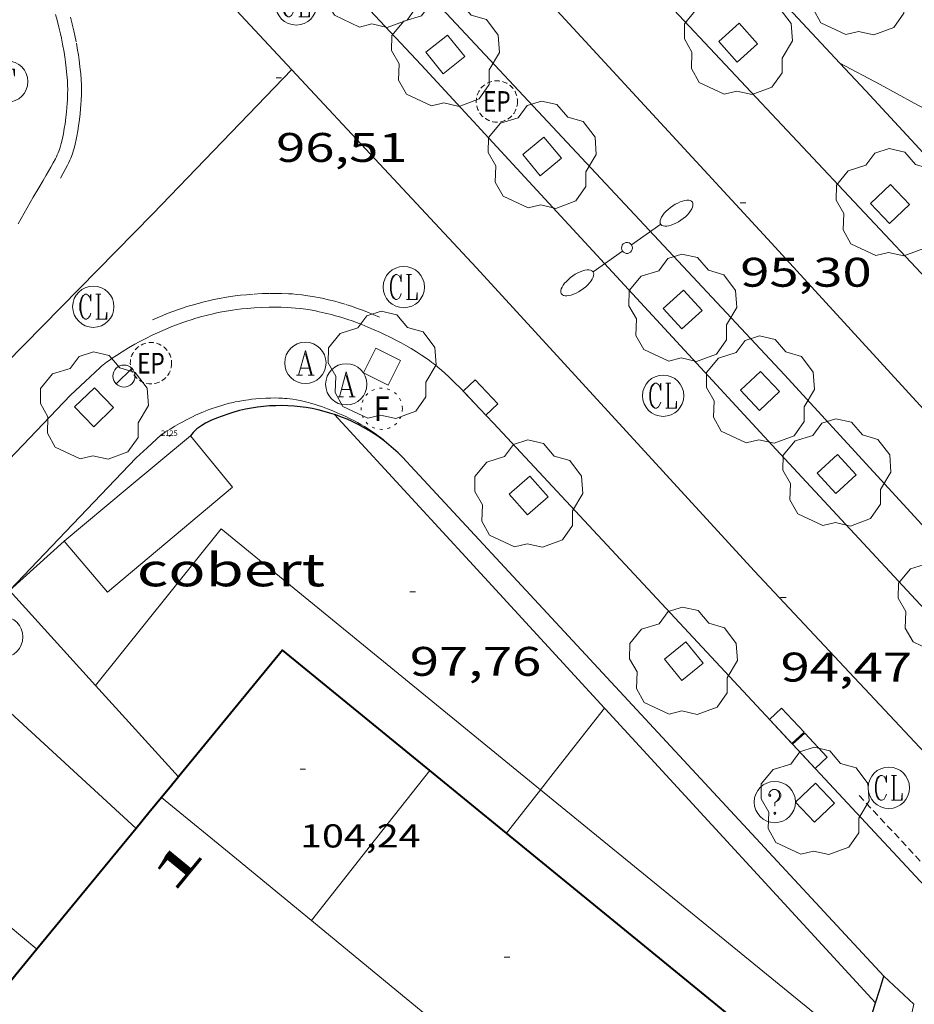
# Model space of a CAD drawing. Units: inches. Extents: x 453999 to 455004, y 4600499 to 4601002.
# Drawn here: x 454469 to 454501, y 4600822 to 4600858 of the extents above; entities that cross this region are included whole.
import ezdxf
from ezdxf.enums import TextEntityAlignment as Align

# ---------------------------------------------------------------- set-up
doc = ezdxf.new("R2010")
doc.units = ezdxf.units.IN
doc.header["$MEASUREMENT"] = 0
for name, pattern in [('DGN Style 1', [6.2852700200000005, 0.01045802, -6.274812000000001]), ('PUNTOS', [0.25, 0, -0.25]), ('TRAZOS2', [0.375, 0.25, -0.125])]:
    doc.linetypes.add(name, pattern=pattern)
for name, color, linetype, lineweight in [('ARBRE', 7, 'Continuous', 0), ('COBERT', 7, 'Continuous', 0), ('CORBA DE NIVELL', 7, 'Continuous', 0), ('COTA ALTIMETRICA', 7, 'Continuous', 0), ('COTA EDIFICI', 7, 'Continuous', 0), ('EIX VIA URBANA PAVIMENTADA', 7, 'Continuous', 0), ('EMBORNAL', 7, 'Continuous', 0), ('ESCOCELL', 7, 'Continuous', 0), ('FACANA EXTERIOR', 7, 'Continuous', 0), ('FANAL', 7, 'Continuous', 0), ('LIMIT DE PAVIMENT', 7, 'Continuous', 0), ('LINIA VOLUMETRICA', 7, 'Continuous', 0), ('MUR', 7, 'Continuous', 0), ('MUR CONTENCIO', 7, 'Continuous', 0), ('REBAIX DE VORERA VIANANTS', 7, 'Continuous', 0), ('REGISTRE AIGUA', 7, 'Continuous', 0), ('REGISTRE CLAVEGUERAM', 7, 'Continuous', 0), ('REGISTRE ENLLUMENAT PUBLIC', 7, 'Continuous', 0), ('REGISTRE FIBRA OPTICA', 7, 'Continuous', 0), ('REGISTRE SENSE IDENTIFICAR', 7, 'Continuous', 0), ('REGISTRE TELEFON', 7, 'Continuous', 0), ('TEXT DE NUMERO DE POLICIA', 7, 'Continuous', 0), ('VORERA', 7, 'Continuous', 0)]:
    doc.layers.add(name, color=color, linetype=linetype, lineweight=lineweight)
for name, color, linetype in [('Identificador', 7, 'Continuous'), ('PLAQUES_CARRER', 7, 'Continuous'), ('Punt', 7, 'Continuous')]:
    doc.layers.add(name, color=color, linetype=linetype)
doc.styles.get("Standard").update_dxf_attribs({"font": 'txt.shx'})
doc.styles.add('Style-Arial', font='ARIAL.TTF')

# ---------------------------------------------------------------- blocks, each defined once
blk = doc.blocks.new('BLOC_PLAQUES')
at = {"layer": 'Punt', "color": 2}
blk.add_point((0, 0), dxfattribs=at)
at = {"layer": 'Identificador', "color": 2}
blk.add_attdef('IDENTIFICADOR', text='', height=0.2, dxfattribs=at).set_placement((0, 0), align=Align.CENTER)
blk = doc.blocks.new('FANAL')
at = {"color": 0, "linetype": 'ByBlock', "lineweight": -2}
blk.add_line((0.283, 0.283), (-0.283, -0.283), dxfattribs=at)
blk.add_circle((0.0002620689868927002, 0.0006722288131713868), 0.40000000060146, dxfattribs=at)
blk = doc.blocks.new('ESCOSE')
at = {"color": 0, "linetype": 'ByBlock', "lineweight": -2, "flags": 128}
blk.add_lwpolyline([(-0.5, -0.5), (0.5, -0.5), (0.5, 0.5), (-0.5, 0.5)], close=True, dxfattribs=at)
blk = doc.blocks.new('ARBRE')
at = {"color": 0, "linetype": 'ByBlock', "lineweight": -2, "flags": 128}
blk.add_lwpolyline([(-0.507, -1.872), (-1.415, -1.448), (-1.697, -0.9400000000000001), (-1.675, -0.342), (-1.951, 0.138), (-1.943, 0.686), (-1.511, 1.208), (-0.871, 1.406), (-0.543, 1.846), (-0.027, 2.012), (0.541, 1.882), (0.933, 1.428), (1.495, 1.262), (1.921, 0.6940000000000001), (1.969, 0.068), (1.593, -0.562), (1.593, -1.098), (1.229, -1.618), (0.505, -1.886), (-0.049, -1.762), (-0.507, -1.872)], dxfattribs=at)
blk = doc.blocks.new('EMBORN')
at = {"color": 0, "linetype": 'ByBlock', "lineweight": -2, "flags": 128}
blk.add_lwpolyline([(0, 0), (1.2, 0), (1.2, 0.6), (0, 0.6)], close=True, dxfattribs=at)
blk = doc.blocks.new('FANALD')
at = {"color": 0, "linetype": 'ByBlock', "lineweight": -2, "flags": 128}
for points in [[(-2.906, -0.006), (-2.898, -0.052), (-2.874, -0.096), (-2.836, -0.138), (-2.782, -0.176), (-2.716, -0.212), (-2.638, -0.242), (-2.55, -0.268), (-2.454, -0.286), (-2.352, -0.3), (-2.246, -0.306), (-2.142, -0.304), (-2.036, -0.298), (-1.936, -0.284), (-1.842, -0.262), (-1.756, -0.236), (-1.68, -0.204), (-1.616, -0.168), (-1.566, -0.128), (-1.532, -0.08600000000000001), (-1.51, -0.042), (-1.506, 0.004), (-1.518, 0.05), (-1.546, 0.094), (-1.588, 0.134), (-1.644, 0.174), (-1.714, 0.208), (-1.794, 0.236), (-1.884, 0.26), (-1.982, 0.278), (-2.084, 0.29), (-2.188, 0.294), (-2.294, 0.292), (-2.398, 0.282), (-2.498, 0.266), (-2.59, 0.246), (-2.674, 0.218), (-2.746, 0.184), (-2.808, 0.148), (-2.854, 0.106), (-2.886, 0.064), (-2.904, 0.018), (-2.906, -0.006)], [(0.198, -0.002), (0.19, 0.054), (0.166, 0.104), (0.13, 0.148), (0.084, 0.178), (0.03, 0.194), (-0.026, 0.194), (-0.08, 0.178), (-0.128, 0.148), (-0.166, 0.106), (-0.19, 0.056), (-0.198, 0), (-0.19, -0.056), (-0.168, -0.106), (-0.132, -0.15), (-0.08600000000000001, -0.18), (-0.032, -0.198), (0.024, -0.198), (0.078, -0.184), (0.126, -0.154), (0.164, -0.112), (0.188, -0.062), (0.198, -0.006), (0.198, -0.002)], [(2.898, -0.002), (2.89, 0.044), (2.866, 0.088), (2.828, 0.13), (2.774, 0.168), (2.708, 0.204), (2.63, 0.234), (2.542, 0.26), (2.446, 0.278), (2.344, 0.292), (2.238, 0.298), (2.134, 0.296), (2.028, 0.29), (1.928, 0.276), (1.834, 0.254), (1.748, 0.228), (1.672, 0.196), (1.608, 0.16), (1.558, 0.12), (1.524, 0.078), (1.502, 0.034), (1.498, -0.012), (1.51, -0.058), (1.538, -0.102), (1.58, -0.142), (1.636, -0.182), (1.706, -0.216), (1.786, -0.244), (1.876, -0.268), (1.974, -0.286), (2.076, -0.298), (2.18, -0.302), (2.286, -0.3), (2.39, -0.29), (2.49, -0.274), (2.582, -0.254), (2.666, -0.226), (2.738, -0.192), (2.8, -0.156), (2.846, -0.114), (2.878, -0.07200000000000001), (2.896, -0.026), (2.898, -0.002)], [(-1.506, -0.006), (-0.198, -0.006)], [(1.498, -0.002), (0.198, -0.002)]]:
    blk.add_lwpolyline(points, dxfattribs=at)
blk = doc.blocks.new('RCLAVC')
at = {"color": 0, "linetype": 'ByBlock', "lineweight": -2, "flags": 128}
for points in [[(-0.158, 0.43), (-0.122, 0.26), (-0.122, 0.6), (-0.158, 0.43), (-0.228, 0.544), (-0.332, 0.6), (-0.402, 0.6), (-0.508, 0.544), (-0.578, 0.43), (-0.612, 0.316), (-0.648, 0.146), (-0.648, -0.146), (-0.612, -0.316), (-0.578, -0.43), (-0.508, -0.544), (-0.402, -0.6), (-0.332, -0.6), (-0.228, -0.544), (-0.158, -0.43), (-0.122, -0.316)], [(-0.402, 0.6), (-0.472, 0.544), (-0.542, 0.43), (-0.578, 0.316), (-0.612, 0.146), (-0.612, -0.146), (-0.578, -0.316), (-0.542, -0.43), (-0.472, -0.544), (-0.402, -0.6)], [(0.122, 0.6), (0.368, 0.6)], [(0.226, 0.6), (0.226, -0.6)], [(0.262, 0.6), (0.262, -0.6)], [(0.122, -0.6), (0.648, -0.6), (0.648, -0.26), (0.612, -0.6)]]:
    blk.add_lwpolyline(points, dxfattribs=at)
at = {"color": 0, "linetype": 'ByBlock', "lineweight": -2}
blk.add_circle((-0.001401012718677521, -0.0007607361078262329), 1, dxfattribs=at)
blk = doc.blocks.new('COTA')
at = {"color": 0, "linetype": 'ByBlock', "lineweight": -2}
blk.add_line((0, 0), (0.2, 0), dxfattribs=at)
blk = doc.blocks.new('RDESCC')
at = {"color": 0, "linetype": 'ByBlock', "lineweight": -2, "flags": 128}
for points in [[(-0.24, 0.374), (-0.194, 0.316), (-0.24, 0.26), (-0.288, 0.316), (-0.288, 0.374), (-0.24, 0.486), (-0.194, 0.544), (-0.1, 0.6), (0.042, 0.6), (0.184, 0.544), (0.232, 0.486), (0.286, 0.374), (0.286, 0.26), (0.232, 0.146), (0.184, 0.09), (-0.004, -0.024), (-0.004, -0.194)], [(0.042, 0.6), (0.138, 0.544), (0.184, 0.486), (0.232, 0.374), (0.232, 0.26), (0.184, 0.146), (0.09, 0.034)], [(-0.004, -0.486), (-0.052, -0.544), (-0.004, -0.6), (0.042, -0.544), (-0.004, -0.486)]]:
    blk.add_lwpolyline(points, dxfattribs=at)
at = {"color": 0, "linetype": 'ByBlock', "lineweight": -2}
blk.add_circle((-0.001613611161708832, -0.001560736298561096), 1, dxfattribs=at)
blk = doc.blocks.new('REPC')
at = {"color": 0, "linetype": 'ByBlock', "lineweight": -2}
blk.add_circle((0.001121296942234039, 0.0002408043146133423), 1, dxfattribs=at)
at = {"color": 0, "linetype": 'ByBlock', "lineweight": -2, "style": 'Style-Arial', "width": 0.7999964000072}
blk.add_text('EP', height=1.000002, dxfattribs=at).set_placement((-0.0001425146484374409, 1.000000000033197e-06), align=Align.MIDDLE_CENTER)
blk = doc.blocks.new('RAIGUC')
at = {"color": 0, "linetype": 'ByBlock', "lineweight": -2, "flags": 128}
for points in [[(0.002, 0.6), (-0.33, -0.6)], [(0.002, 0.6), (0.332, -0.6)], [(0.002, 0.43), (0.284, -0.6)], [(-0.236, -0.26), (0.19, -0.26)], [(-0.424, -0.6), (-0.14, -0.6)], [(0.142, -0.6), (0.426, -0.6)]]:
    blk.add_lwpolyline(points, dxfattribs=at)
at = {"color": 0, "linetype": 'ByBlock', "lineweight": -2}
blk.add_circle((0.0002215649485588074, -0.001705031752586365), 1, dxfattribs=at)
blk = doc.blocks.new('RFOC')
at = {"color": 0, "linetype": 'ByBlock', "lineweight": -2}
blk.add_circle((0.001121296942234039, 0.0002408043146133423), 1, dxfattribs=at)
at = {"color": 0, "linetype": 'ByBlock', "lineweight": -2, "style": 'Style-Arial', "width": 0.833335}
blk.add_text('F', height=1.2, dxfattribs=at).set_placement((-6.955664062490995e-05, 0), align=Align.MIDDLE_CENTER)
blk = doc.blocks.new('RTELC')
at = {"color": 0, "linetype": 'ByBlock', "lineweight": -2, "flags": 128}
for points in [[(-0.306, 0.6), (-0.354, 0.26), (-0.354, 0.6), (0.354, 0.6), (0.354, 0.26), (0.308, 0.6)], [(-0.024, 0.6), (-0.024, -0.6)], [(0.024, 0.6), (0.024, -0.6)], [(-0.166, -0.6), (0.166, -0.6)]]:
    blk.add_lwpolyline(points, dxfattribs=at)
at = {"color": 0, "linetype": 'ByBlock', "lineweight": -2}
blk.add_circle((-0.001159542858600617, -0.0002807360887527466), 1, dxfattribs=at)

msp = doc.modelspace()

# ---------------------------------------------------------------- linework, layer by layer
at = {"layer": 'COBERT', "color": 1, "linetype": 'Continuous', "lineweight": 0, "extrusion": (0.01038839427371485, -0.01038854869369094, 0.9998920738361979), "elevation": -42974.40224068752, "flags": 128}
msp.add_lwpolyline([(454445.0287356355, 4600640.852379275), (454447.3206715219, 4600642.759467755), (454449.6136073631, 4600644.667556277)], dxfattribs=at)
at = {"layer": 'COBERT', "color": 1, "linetype": 'Continuous', "lineweight": 0}
msp.add_polyline3d([(454475.1833804749, 4600842.847270127, 100.4211556927184), (454476.7103687294, 4600840.987255656, 100.4211556927184), (454472.1793328113, 4600837.179284133, 100.4371557175248), (454470.5983444199, 4600839.032299001, 100.4291557051216)], dxfattribs=at)
at = {"layer": 'CORBA DE NIVELL', "color": 30, "linetype": 'Continuous', "lineweight": 0, "elevation": 98.00015193920001, "flags": 128}
msp.add_lwpolyline([(454498.760809632, 4600856.387957502), (454500.2255161087, 4600855.6060999), (454501.4575129275, 4600854.935089514), (454502.3495106759, 4600854.456082002), (454502.7235093209, 4600854.20107877), (454503.0135086401, 4600854.052076339), (454504.0855072519, 4600853.650067582), (454504.4375073727, 4600853.594064823), (454505.1375081772, 4600853.557059455), (454505.4945087762, 4600853.563056756), (454506.6515111542, 4600853.640048096), (454507.1435137911, 4600853.887044745), (454507.995517411, 4600854.190038751), (454509.6025242881, 4600854.768027455), (454509.851526002, 4600854.943025836), (454511.2355363194, 4600856.020017004), (454512.0355430684, 4600856.746012059), (454512.7915505532, 4600857.578007612), (454513.6645588417, 4600858.492002405), (454514.2275651549, 4600859.208999246), (454516.0995823748, 4600861.095987967), (454517.9895951992, 4600862.399975649)], dxfattribs=at)
at = {"layer": 'CORBA DE NIVELL', "color": 30, "linetype": 'Continuous', "lineweight": 0, "elevation": 98.00015193920001}
msp.add_lwpolyline([(454498.7605197708, 4600856.388112229), (454498.760809632, 4600856.387957502)], dxfattribs=at)
at = {"layer": 'EIX VIA URBANA PAVIMENTADA', "color": 1, "linetype": 'Continuous', "lineweight": 20}
for points in [[(454473.4336166402, 4600874.330332216, 97.78915161206562), (454479.9545726966, 4600867.206271692, 97.22115073143841), (454487.4975250944, 4600859.391202343, 96.29314929266724), (454496.2794662867, 4600849.846120912, 95.34114781668644), (454505.0894069229, 4600840.222039144, 94.42114639031844), (454511.8233618528, 4600832.905976707, 93.89314557170722), (454519.5773165125, 4600825.345906152, 93.65314519961122), (454526.25716505, 4600818.666956241, 93.30815040487849)], [(454517.4159976734, 4600809.179296678, 92.48017881657798), (454514.2982346379, 4600815.63393115, 93.05314426937123), (454510.647275087, 4600821.710968275, 93.35714474069282), (454507.5692992311, 4600825.521997537, 93.67714523682083), (454503.2903249958, 4600829.792036624, 93.94114564612642), (454495.6413750589, 4600837.953107313, 94.56514661357602), (454485.5694428762, 4600848.949200784, 95.68514835002402), (454475.346510391, 4600859.936295384, 97.01315040895523), (454464.4475781628, 4600871.095395381, 98.18915223222564)], [(454478.8694871189, 4600856.149262782, 96.55514969887204), (454473.8194395916, 4600850.917292988, 96.46914956553763), (454468.4843900821, 4600845.482325041, 96.78115004926244), (454460.4303185036, 4600837.694374077, 97.35715094229282), (454450.9172297991, 4600827.947431145, 98.42915260432162), (454441.7471401166, 4600818.001485303, 99.76515467565602), (454432.3410534749, 4600808.504541948, 100.9571565237328), (454420.1829359496, 4600795.499614034, 102.9971596865488)]]:
    msp.add_polyline3d(points, dxfattribs=at)
at = {"layer": 'FACANA EXTERIOR', "color": 1, "linetype": 'Continuous', "lineweight": 40, "extrusion": (0.03111452138829356, 0.2710755937627018, 0.9620550446959759), "elevation": 1261416.247932944, "flags": 128}
msp.add_lwpolyline([(73127.21771165938, -4447210.383437347), (73133.02737241209, -4447214.264619421), (73136.25553542696, -4447209.060390386)], dxfattribs=at)
at = {"layer": 'FACANA EXTERIOR', "color": 1, "linetype": 'Continuous', "lineweight": 40, "extrusion": (-0.5809088172972604, -0.5701709834750643, 0.580904463392541), "elevation": -2887212.093169971, "flags": 128}
msp.add_lwpolyline([(-2965123.42729167, 2060638.185131646), (-2965125.213108726, 2060637.847281558), (-2965126.99962627, 2060637.508202924)], dxfattribs=at)
at = {"layer": 'FACANA EXTERIOR', "color": 1, "linetype": 'Continuous', "lineweight": 40, "extrusion": (-0.7532833781801832, 0.6494456505399213, 0.1038484431863551), "elevation": 2645652.138660376, "flags": 128}
msp.add_lwpolyline([(-3781330.91805363, -276133.1899912726), (-3781330.438560633, -276133.0743659235), (-3781329.957657282, -276132.9597460122)], dxfattribs=at)
at = {"layer": 'FACANA EXTERIOR', "color": 1, "linetype": 'Continuous', "lineweight": 40, "extrusion": (0.3517880089241052, -2.635652190320696e-06, 0.9360796957365687), "elevation": 159966.5035166228, "flags": 128}
msp.add_lwpolyline([(4600833.128121724, -425354.1393510436), (4600832.564120895, -425353.6447342138), (4600831.999120061, -425353.1501173839)], dxfattribs=at)
at = {"layer": 'FACANA EXTERIOR', "color": 1, "linetype": 'Continuous', "lineweight": 40, "extrusion": (0.7482353960350835, -0.4691209742549352, 0.4691154480874856), "elevation": -1818241.929843517, "flags": 128}
msp.add_lwpolyline([(4139455.534640518, 965957.4679985287), (4139452.718773536, 965958.2334529969), (4139449.903753809, 965959.0000397939)], dxfattribs=at)
at = {"layer": 'FACANA EXTERIOR', "color": 1, "linetype": 'Continuous', "lineweight": 40, "extrusion": (0.007575623930042308, 0.2441885037284863, 0.9696981925160599), "elevation": 1127016.062068718, "flags": 128}
msp.add_lwpolyline([(-311610.41655343, -4472902.941221672), (-311606.2832436357, -4472906.21171556), (-311602.1499338411, -4472909.482209451)], dxfattribs=at)
at = {"layer": 'FACANA EXTERIOR', "color": 1, "linetype": 'Continuous', "lineweight": 40, "extrusion": (-0.5527770333468346, 0.6235943692804643, 0.5527817055637536), "elevation": 2617887.741077609, "flags": 128}
msp.add_lwpolyline([(-3391991.027536258, -1736429.283073582), (-3391989.841820465, -1736428.938670058), (-3391988.655356358, -1736428.595466546)], dxfattribs=at)
at = {"layer": 'LIMIT DE PAVIMENT', "color": 1, "linetype": 'Continuous', "lineweight": 20}
for points in [[(454487.8918579079, 4600830.001635078, 97.81889386237356), (454476.2993565667, 4600839.468256421, 97.78915161206562), (454471.7374706657, 4600833.789486708, 97.61815750398783)], [(454471.7374706657, 4600833.789486708, 97.61815750398783), (454471.7373064043, 4600833.789282231, 97.61815134694723)], [(454492.2681930474, 4600814.654096785, 97.79015161361603), (454498.1262551664, 4600821.644063174, 97.84515169888802), (454487.8918579079, 4600830.001635078, 97.81889386237356)]]:
    msp.add_polyline3d(points, dxfattribs=at)
at = {"layer": 'LINIA VOLUMETRICA', "color": 1, "linetype": 'Continuous', "lineweight": 20, "extrusion": (0.0117612592437412, 0.01493826421581468, 0.9998192441852779), "elevation": 74182.29681959642, "flags": 128}
msp.add_lwpolyline([(454446.859861405, 4600230.394800577), (454449.0075132214, 4600233.122092831), (454451.1551650382, 4600235.849385085)], dxfattribs=at)
at = {"layer": 'LINIA VOLUMETRICA', "color": 1, "linetype": 'Continuous', "lineweight": 20, "elevation": 112.0371737021648, "flags": 128}
for points in [[(454479.5802537436, 4600825.246209476), (454476.860266515, 4600827.485233585), (454474.1412792805, 4600829.723257686)], [(454490.387202992, 4600816.349113685), (454482.2642411363, 4600823.036185686), (454479.5802537436, 4600825.246209476)]]:
    msp.add_lwpolyline(points, dxfattribs=at)
at = {"layer": 'MUR', "color": 1, "linetype": 'Continuous', "lineweight": 20, "flags": 128}
for points, elevation in [([(454480.414467969, 4600843.626151708), (454480.4143944957, 4600843.626231645)], 98.8771533288913), ([(454468.615327697, 4600837.23331126), (454473.2203714231, 4600842.055283794)], 100.2771554689389), ([(454471.7374706657, 4600833.789486708), (454474.7502858625, 4600830.466254221)], 100.2771554694737), ([(454462.1453522149, 4600830.44027795), (454465.9522479122, 4600827.262316007), (454469.6152303953, 4600824.205283473)], 101.5141632210218), ([(454487.8918579079, 4600830.001635078), (454486.6572888453, 4600828.426160713)], 99.2329549257511)]:
    msp.add_lwpolyline(points, dxfattribs=dict(at, elevation=elevation))
at = {"layer": 'MUR', "color": 1, "linetype": 'Continuous', "lineweight": 20}
for points, elevation in [([(454490.2133287895, 4600832.964140766), (454485.3143616434, 4600838.295186203), (454480.414467969, 4600843.626151708)], 98.881153305103), ([(454470.5983444203, 4600839.032299004), (454468.6153276957, 4600837.23331126)], 100.309155519084), ([(454468.6153276957, 4600837.23331126), (454471.7374706657, 4600833.789486708)], 100.27715546947), ([(454490.2133287912, 4600832.964140765), (454488.4353088181, 4600830.695150739), (454487.8918579079, 4600830.001635078)], 98.90915334853344)]:
    msp.add_lwpolyline(points, dxfattribs=dict(at, elevation=elevation))
at = {"layer": 'MUR', "color": 1, "linetype": 'Continuous', "lineweight": 20, "extrusion": (-0.401799040251325, -0.3518426345901308, 0.8454373375583729), "elevation": -1801288.90253788, "flags": 128}
msp.add_lwpolyline([(-3161927.887272083, 2851620.590600031), (-3161932.39370988, 2851620.010155906), (-3161937.169675642, 2851619.396008573)], dxfattribs=at)
at = {"layer": 'MUR', "color": 1, "linetype": 'Continuous', "lineweight": 20, "extrusion": (-0.06120435939471532, -0.05588138966478672, 0.9965597306133813), "elevation": -284819.1810342015, "flags": 128}
msp.add_lwpolyline([(-3091211.117606271, 3425992.936693662), (-3091225.630345699, 3425992.888429665), (-3091225.661490571, 3425992.888429665)], dxfattribs=at)
at = {"layer": 'MUR', "color": 1, "linetype": 'Continuous', "lineweight": 20, "extrusion": (-0.212910064810835, 0.2129133095559557, 0.9535917506544275), "elevation": 882898.9704738965, "flags": 128}
msp.add_lwpolyline([(-3574631.293304698, -2795824.938170827), (-3574631.27138433, -2795825.721958045), (-3574631.248049747, -2795826.505745265)], dxfattribs=at)
at = {"layer": 'MUR', "color": 1, "linetype": 'Continuous', "lineweight": 20, "extrusion": (0.01820145844735163, 0.08044111018697755, 0.9965931640856645), "elevation": 378462.5407018112, "flags": 128}
msp.add_lwpolyline([(572067.691653193, -4572049.492828162), (572067.6916531931, -4572050.002076438)], dxfattribs=at)
at = {"layer": 'MUR', "color": 1, "linetype": 'Continuous', "lineweight": 20}
for points in [[(454482.3879434626, 4600842.529603427, 95.60817582609913), (454482.1783902954, 4600842.712216843, 95.62114825079843), (454482.0383909129, 4600842.822218075, 95.63314826940322), (454481.9993910953, 4600842.854218422, 95.64114828180642), (454481.9553912851, 4600842.888218808, 95.64614828955841), (454481.922391416, 4600842.912219096, 95.65014829576002), (454481.8233917936, 4600842.982219954, 95.65614830506243), (454481.7613920162, 4600843.024220491, 95.65914830971363), (454481.6343924415, 4600843.106221581, 95.66414831746562), (454481.5013928498, 4600843.187222716, 95.66914832521762), (454481.3673932416, 4600843.266223854, 95.67414833296964), (454481.2493935594, 4600843.332224853, 95.67914834072161), (454481.1613937871, 4600843.380225595, 95.68214834537282), (454480.9653942344, 4600843.479227236, 95.68814835467522), (454480.8223945362, 4600843.548228429, 95.69214836087684), (454480.7193947408, 4600843.596229284, 95.69614836707841), (454480.5333950822, 4600843.679230824, 95.70214837638082), (454480.3573953783, 4600843.754232275, 95.70914838723363), (454480.1953956204, 4600843.819233606, 95.71714839963681), (454480.0643958043, 4600843.870234678, 95.72514841204004), (454479.9493959371, 4600843.911235615, 95.73214842289282), (454479.8633960314, 4600843.941236313, 95.73914843374563), (454479.6813961893, 4600843.999237784, 95.75214845390083), (454479.5463962835, 4600844.03923887, 95.76214846940482), (454479.4623963278, 4600844.062239544, 95.77014848180802), (454479.314396379, 4600844.099240724, 95.78314850196321), (454479.165396406, 4600844.133241908, 95.79714852366882), (454479.0953964037, 4600844.14724246, 95.80514853607204), (454479.0353963941, 4600844.158242932, 95.81314854847521), (454478.9003963518, 4600844.18024399, 95.82714857018081), (454478.7963962968, 4600844.194244802, 95.84114859188644), (454478.6933962129, 4600844.204245599, 95.85214860894082), (454478.5993961279, 4600844.212246324, 95.86314862599521), (454478.5333960634, 4600844.217246832, 95.87214863994882), (454478.3803958718, 4600844.223248003, 95.88914866630563), (454478.2863957412, 4600844.22524872, 95.90214868646082), (454478.1073954486, 4600844.223250074, 95.92114871591843), (454477.9283951255, 4600844.217251423, 95.94114874692642), (454477.7353947429, 4600844.206252871, 95.96214877948482), (454477.5653943731, 4600844.192254139, 95.98014880739201), (454477.4153940267, 4600844.177255254, 95.99714883374881), (454477.2923937222, 4600844.162256164, 96.01114885545442), (454477.1913934593, 4600844.148256909, 96.02414887560961), (454477.106393229, 4600844.135257533, 96.03614889421442), (454476.924392704, 4600844.103258865, 96.05714892677281), (454476.8153923756, 4600844.08225966, 96.07314895157924), (454476.7433921426, 4600844.06626018, 96.08614897173442), (454476.6053916783, 4600844.033261176, 96.10514900119202), (454476.4723912065, 4600843.998262131, 96.12514903220001), (454476.3253906599, 4600843.956263182, 96.14714906630883), (454476.2023901809, 4600843.918264056, 96.16714909731682), (454476.0923897448, 4600843.883264836, 96.18414912367362), (454476.0073893931, 4600843.854265437, 96.20014914848002), (454475.8343886468, 4600843.791266651, 96.22814919189123), (454475.7193881347, 4600843.747267456, 96.24914922444962), (454475.6553878381, 4600843.7212679, 96.26414924770563), (454475.5193871796, 4600843.662268842, 96.28714928336484), (454475.3753864556, 4600843.596269832, 96.30914931747363), (454475.2663858996, 4600843.54527058, 96.32714934538082), (454475.0483847346, 4600843.436272064, 96.36014939654402), (454474.8903838522, 4600843.352273134, 96.38414943375362), (454474.7833832463, 4600843.294273855, 96.40214946166081), (454474.6233823002, 4600843.202274927, 96.42814950197123), (454474.4533812476, 4600843.098276055, 96.45314954073122), (454474.2843801812, 4600842.992277172, 96.47514957484003), (454474.1823795223, 4600842.926277844, 96.49214960119681), (454474.129519346, 4600842.889465103, 96.5034767219741)], [(454474.129519346, 4600842.889465103, 96.54082257845262), (454474.1293791594, 4600842.88927819, 96.54114967716643), (454473.613374725, 4600842.410281362, 96.60914978259363), (454473.2203714222, 4600842.055283792, 96.67714988802084)], [(454474.1286932037, 4600842.888889763, 96.51453806665215), (454474.1133790359, 4600842.876278291, 96.52714965546082), (454474.1323791944, 4600842.893278172, 96.53414966631364), (454474.1298077341, 4600842.889849614, 96.54014967967427)], [(454474.1286932037, 4600842.888889763, 96.50365375152697), (454474.1263791395, 4600842.887278209, 96.50414961980162), (454474.1298077341, 4600842.889849614, 96.51186391371122)], [(454474.1297253153, 4600842.889739724, 96.51368809771543), (454474.1286932037, 4600842.888889763, 96.51453806665215)], [(454474.129519346, 4600842.889465103, 96.5034767219741), (454474.1286932037, 4600842.888889763, 96.50365375152697)], [(454474.1297253153, 4600842.889739724, 96.54034198826456), (454474.129519346, 4600842.889465103, 96.54082257845262)], [(454474.1298077341, 4600842.889849614, 96.51186391371122), (454474.1303791685, 4600842.890278183, 96.51314963375522), (454474.1297253153, 4600842.889739724, 96.51368809771543)], [(454474.1298077341, 4600842.889849614, 96.54014967967427), (454474.1297253153, 4600842.889739724, 96.54034198826456)], [(454482.3883892325, 4600842.529214965, 95.60814823064322), (454482.3879434626, 4600842.529603427, 95.60817582609913)]]:
    msp.add_polyline3d(points, dxfattribs=at)
at = {"layer": 'MUR CONTENCIO', "color": 1, "linetype": 'Continuous', "lineweight": 30}
for points, elevation in [([(454498.760809632, 4600856.387957502), (454482.5278771857, 4600873.784588252)], 98.22441576843889), ([(454509.3897021755, 4600844.894282664), (454499.6975136065, 4600855.384103564), (454498.760809632, 4600856.387957502)], 97.13296175149142), ([(454482.3879434626, 4600842.529603427), (454482.2145512437, 4600842.6672685), (454482.0355383595, 4600842.800265674), (454481.8525030178, 4600842.925255646), (454481.6645677383, 4600843.045277928), (454481.4726100001, 4600843.15729301), (454481.276502918, 4600843.262259969), (454481.0774753743, 4600843.360252608), (454480.8744204964, 4600843.451236467), (454480.66930801, 4600843.535201773), (454480.4602950723, 4600843.611199223), (454480.414467969, 4600843.626151708)], 98.5094460577619), ([(454500.3531844136, 4600823.233020921), (454483.18005194, 4600841.747100486), (454483.0331160845, 4600841.915122211), (454482.8803003039, 4600842.077182714), (454482.7213605808, 4600842.233203299), (454482.5573989118, 4600842.384216851), (454482.3884201709, 4600842.529224944), (454482.3879434626, 4600842.529603427)], 97.05245526041836)]:
    msp.add_lwpolyline(points, dxfattribs=dict(at, elevation=elevation))
at = {"layer": 'MUR CONTENCIO', "color": 1, "linetype": 'Continuous', "lineweight": 30, "flags": 128}
for points, elevation in [([(454480.414467969, 4600843.626151708), (454480.4143082334, 4600843.626203827)], 98.71044009609797), ([(454499.63827223, 4600820.890046606), (454500.0552628026, 4600822.25604949)], 98.35157738199688)]:
    msp.add_lwpolyline(points, dxfattribs=dict(at, elevation=elevation))
at = {"layer": 'MUR CONTENCIO', "color": 1, "linetype": 'Continuous', "lineweight": 30, "extrusion": (0.9635542812487234, -0.189163835057845, 0.1891565240573652), "elevation": -432355.2477271247, "flags": 128}
msp.add_lwpolyline([(4602200.722845066, 83385.7777200016), (4602201.231389691, 83385.50275563715), (4602201.73895304, 83385.22677288615)], dxfattribs=at)
at = {"layer": 'MUR CONTENCIO', "color": 1, "linetype": 'Continuous', "lineweight": 30}
msp.add_polyline3d([(454480.4143944955, 4600843.626231645, 98.71115304153442), (454480.2493946494, 4600843.680232979, 98.73015307099202), (454480.0363947745, 4600843.740234689, 98.75515310975203), (454479.8213948508, 4600843.794236404, 98.78115315006244), (454479.6043948559, 4600843.83923812, 98.80715319037282), (454479.3853948047, 4600843.877239841, 98.83415323223362), (454479.1663946852, 4600843.906241548, 98.86115327409442), (454478.946394511, 4600843.928243251, 98.88915331750563), (454478.7253942746, 4600843.94224495, 98.91715336091681), (454478.503393976, 4600843.948246644, 98.94615340587842), (454478.2823936181, 4600843.946248317, 98.97515345084004), (454478.061393192, 4600843.935249978, 99.00515349735203), (454477.8413927144, 4600843.917251619, 99.03515354386403), (454477.621392176, 4600843.891253247, 99.06515359037601), (454477.40339158, 4600843.857254848, 99.09615363843842), (454477.186390925, 4600843.81525643, 99.12715368650082), (454476.9703902183, 4600843.766257993, 99.15715373301283), (454476.757389448, 4600843.708259518, 99.18915378262564), (454476.5463886277, 4600843.643261019, 99.22015383068802), (454476.3373877497, 4600843.570262492, 99.25115387875042), (454476.1313868233, 4600843.490263931, 99.28215392681282), (454475.928385841, 4600843.402265335, 99.31415397642564), (454475.7293848116, 4600843.307266698, 99.34515402448801), (454475.5983840091, 4600843.228267569, 99.37615407255042), (454475.415382777, 4600843.103268764, 99.40715412061283), (454475.2823815616, 4600842.970269566, 99.43815416867521), (454475.1833804749, 4600842.847270127, 99.44515417952803)], dxfattribs=at)
at = {"layer": 'REBAIX DE VORERA VIANANTS', "color": 1, "linetype": 'TRAZOS2', "lineweight": 0, "extrusion": (0.04662831416638389, -0.05009023617993646, 0.9976556362580424), "elevation": -209170.2390485998}
msp.add_lwpolyline([(3467493.329947877, 3050721.901973575), (3467493.329947879, 3050728.243847329)], dxfattribs=at)
at = {"layer": 'REBAIX DE VORERA VIANANTS', "color": 1, "linetype": 'TRAZOS2', "lineweight": 0}
for points in [[(454470.4664442191, 4600852.212320437, 97.03115043686243), (454470.5564455423, 4600852.368319996, 97.03015043531202), (454470.6404468485, 4600852.523319599, 97.03015043531202), (454470.7254481792, 4600852.681319199, 97.02915043376163), (454470.7724489349, 4600852.771318981, 97.02915043376163), (454470.8104496463, 4600852.857318827, 97.02915043376163), (454470.8464503243, 4600852.939318681, 97.02915043376163), (454470.9034515584, 4600853.090318482, 97.02815043221122), (454470.944452616, 4600853.221318374, 97.02815043221122), (454470.9784535488, 4600853.337318297, 97.02815043221122), (454471.0044543706, 4600853.440318258, 97.02815043221122), (454471.0414557027, 4600853.608318239, 97.02915043376163), (454471.0674567294, 4600853.738318242, 97.02915043376163), (454471.1004582146, 4600853.927318285, 97.02915043376163), (454471.1284596769, 4600854.114318362, 97.02915043376163), (454471.1594614549, 4600854.342318482, 97.02915043376163), (454471.18346304, 4600854.546318616, 97.03015043531202), (454471.2004644169, 4600854.724318762, 97.03015043531202), (454471.2134656435, 4600854.883318911, 97.03115043686243), (454471.2214667334, 4600855.02531907, 97.03115043686243), (454471.2294685591, 4600855.264319379, 97.03215043841283), (454471.2304699416, 4600855.446319654, 97.03315043996322), (454471.2284710159, 4600855.588319888, 97.03415044151363), (454471.2184725635, 4600855.794320283, 97.03515044306403), (454471.2024741017, 4600856.000320724, 97.03715044616483), (454471.1744760387, 4600856.261321342, 97.04115045236642), (454471.14647771, 4600856.487321904, 97.04515045856802), (454471.1184791689, 4600856.685322424, 97.05015046632003), (454471.090480461, 4600856.86132291, 97.05615047562243), (454471.0384826642, 4600857.16232377, 97.06515048957601), (454470.9934843168, 4600857.389324464, 97.07315050197924), (454470.9564855721, 4600857.562325012, 97.07915051128164), (454470.8954874047, 4600857.816325868, 97.08615052213442), (454470.8304892236, 4600858.069326755, 97.09315053298722)], [(454482.047423872, 4600847.164224738, 95.70214837638082), (454481.816424265, 4600847.263226645, 95.70914838723363), (454481.5914246067, 4600847.354228495, 95.71714839963681), (454481.3924248823, 4600847.431230123, 95.72514841204004), (454481.218425083, 4600847.493231539, 95.73214842289282), (454481.0624252585, 4600847.548232809, 95.73914843374563), (454480.7924254848, 4600847.633234989, 95.75214845390083), (454480.5894256254, 4600847.693236622, 95.76214846940482), (454480.4324257082, 4600847.736237881, 95.77014848180802), (454480.1974257915, 4600847.795239755, 95.78314850196321), (454479.9614258354, 4600847.849241629, 95.79714852366882), (454479.8234258339, 4600847.87724272, 95.80514853607204), (454479.6914258189, 4600847.902243759, 95.81314854847521), (454479.4494257396, 4600847.941245656, 95.82714857018081), (454479.2354256203, 4600847.969247324, 95.84114859188644), (454479.0484254746, 4600847.988248771, 95.85214860894082), (454478.8864253297, 4600848.002250022, 95.86314862599521), (454478.7404251716, 4600848.011251144, 95.87214863994882), (454478.4934248721, 4600848.022253036, 95.88914866630563), (454478.3044246018, 4600848.025254475, 95.90214868646082), (454478.0284241588, 4600848.023256565, 95.92114871591843), (454477.7524236626, 4600848.014258645, 95.94114874692642), (454477.4664230902, 4600847.997260789, 95.96214877948482), (454477.2164225432, 4600847.976262653, 95.98014880739201), (454476.9984220383, 4600847.954264274, 95.99714883374881), (454476.8064215662, 4600847.931265694, 96.01114885545442), (454476.6374211296, 4600847.908266941, 96.02414887560961), (454476.489420718, 4600847.884268027, 96.03614889421442), (454476.2354199979, 4600847.841269887, 96.05714892677281), (454476.0414194089, 4600847.803271301, 96.07314895157924), (454475.8944189307, 4600847.770272365, 96.08614897173442), (454475.6794182103, 4600847.719273917, 96.10514900119202), (454475.463417443, 4600847.662275469, 96.12514903220001), (454475.2454166269, 4600847.599277025, 96.14714906630883), (454475.0564159015, 4600847.54227837, 96.16714909731682), (454474.893415239, 4600847.488279522, 96.18414912367362), (454474.750414653, 4600847.440280533, 96.20014914848002), (454474.5064135995, 4600847.351282246, 96.22814919189123), (454474.322412783, 4600847.281283534, 96.24914922444962), (454474.1824121336, 4600847.224284508, 96.26414924770563), (454473.9794111511, 4600847.136285912, 96.28714928336484), (454473.811410314, 4600847.06028707, 96.30514931127203)]]:
    msp.add_polyline3d(points, dxfattribs=at)
at = {"layer": 'VORERA', "color": 1, "linetype": 'Continuous', "lineweight": 0, "extrusion": (0.046652291637369, -0.05011454035342882, 0.9976532947523135), "elevation": -209271.1605644829, "flags": 128}
msp.add_lwpolyline([(3467537.06049445, 3050660.396672197), (3467537.06049445, 3050689.957858008)], dxfattribs=at)
at = {"layer": 'VORERA', "color": 1, "linetype": 'Continuous', "lineweight": 0}
for points in [[(454478.7056171048, 4600873.314290639, 97.64515138880803), (454492.3545276015, 4600858.729164464, 96.17314910661922), (454509.3754163373, 4600840.58700719, 94.44514642752803), (454514.486528799, 4600835.140096855, 94.13708877124282)], [(454509.8031733928, 4600830.835834562, 93.99444532845229), (454496.7464307346, 4600845.065109956, 94.99714728334881), (454476.5825632576, 4600866.651296416, 97.27715081826082), (454470.463602627, 4600873.090352828, 97.93315183532324)], [(454471.2505761603, 4600869.441341199, 97.67715143842084), (454483.5564957514, 4600856.329227499, 96.33314935468321), (454496.5924087804, 4600842.203106686, 94.90914714691364), (454504.0535868923, 4600834.159250159, 94.33229267086969)], [(454468.9314292515, 4600850.553329512, 97.04115045236642), (454469.4734374062, 4600851.517326893, 97.03715044616483), (454469.6814403464, 4600851.86232585, 97.03515044306403), (454469.8364425519, 4600852.121325077, 97.03315043996322), (454469.9504442082, 4600852.316324512, 97.03215043841283), (454470.1194467161, 4600852.612323689, 97.03015043531202), (454470.2014479814, 4600852.7623233, 97.03015043531202), (454470.2834492617, 4600852.914322914, 97.02915043376163), (454470.3214498821, 4600852.98832274, 97.02915043376163), (454470.3534504704, 4600853.059322608, 97.02915043376163), (454470.3824510238, 4600853.126322492, 97.02915043376163), (454470.4304520694, 4600853.254322326, 97.02815043221122), (454470.4664529826, 4600853.367322227, 97.02815043221122), (454470.4954537863, 4600853.467322162, 97.02815043221122), (454470.5174544881, 4600853.555322132, 97.02815043221122), (454470.5524557261, 4600853.711322109, 97.02915043376163), (454470.5754566571, 4600853.829322116, 97.02915043376163), (454470.6064580557, 4600854.007322158, 97.02915043376163), (454470.6334594482, 4600854.18532223, 97.02915043376163), (454470.6634611639, 4600854.405322342, 97.02915043376163), (454470.6864626716, 4600854.599322469, 97.03015043531202), (454470.7024639787, 4600854.768322609, 97.03015043531202), (454470.7144651279, 4600854.917322749, 97.03115043686243), (454470.7214661251, 4600855.047322898, 97.03115043686243), (454470.7294678598, 4600855.274323188, 97.03215043841283), (454470.7304691513, 4600855.444323444, 97.03315043996322), (454470.7284701194, 4600855.572323658, 97.03415044151363), (454470.7194715547, 4600855.763324022, 97.03515044306403), (454470.704472973, 4600855.95332443, 97.03715044616483), (454470.677474828, 4600856.203325022, 97.04115045236642), (454470.6504764403, 4600856.421325565, 97.04515045856802), (454470.6234778477, 4600856.612326066, 97.05015046632003), (454470.5974790744, 4600856.779326523, 97.05615047562243), (454470.5464812033, 4600857.070327361, 97.06515048957601), (454470.5034827908, 4600857.288328025, 97.07315050197924), (454470.4684839808, 4600857.452328545, 97.07915051128164), (454470.4104857423, 4600857.696329364, 97.08615052213442), (454470.347487496, 4600857.94033022, 97.09315053298722), (454470.2904889706, 4600858.146330971, 97.09715053918883)], [(454486.1854010753, 4600843.314187373, 95.38914789110562), (454485.6794043503, 4600843.849192042, 95.45314799033122), (454485.1734076175, 4600844.38319671, 95.51714808955683), (454484.9604089489, 4600844.602198664, 95.54414813141763), (454484.7974099178, 4600844.763200151, 95.56414816242564), (454484.54841133, 4600845.000202408, 95.59314820738722), (454484.2944127041, 4600845.233204696, 95.62114825079843), (454484.1674133494, 4600845.344205833, 95.63314826940322), (454484.0534138784, 4600845.43720684, 95.64114828180642), (454483.9514143197, 4600845.516207737, 95.64614828955841), (454483.8614146885, 4600845.583208524, 95.65014829576002), (454483.7004153039, 4600845.697209922, 95.65614830506243), (454483.5774157429, 4600845.780210984, 95.65914830971363), (454483.3894163696, 4600845.901212598, 95.66414831746562), (454483.1984169612, 4600846.018214229, 95.66914832521762), (454483.0074175149, 4600846.130215852, 95.67414833296964), (454482.8394179676, 4600846.224217273, 95.67914834072161), (454482.6914183451, 4600846.30421852, 95.68214834537282), (454482.430418942, 4600846.436220704, 95.68814835467522), (454482.2324193635, 4600846.532222355, 95.69214836087684), (454482.0824196545, 4600846.6012236, 95.69614836707841), (454481.8544200749, 4600846.703225489, 95.70214837638082), (454481.6244204619, 4600846.801227386, 95.70914838723363), (454481.4074207932, 4600846.88922917, 95.71714839963681), (454481.2174210525, 4600846.962230724, 95.72514841204004), (454481.0514212504, 4600847.022232076, 95.73214842289282), (454480.9044214095, 4600847.073233271, 95.73914843374563), (454480.6464216316, 4600847.155235355, 95.75214845390083), (454480.4524217633, 4600847.212236916, 95.76214846940482), (454480.304421845, 4600847.253238103, 95.77014848180802), (454480.0814219242, 4600847.309239882, 95.78314850196321), (454479.8564219623, 4600847.360241668, 95.79714852366882), (454479.7274219596, 4600847.386242687, 95.80514853607204), (454479.6054219449, 4600847.409243648, 95.81314854847521), (454479.3774218722, 4600847.446245436, 95.82714857018081), (454479.1774217594, 4600847.472246992, 95.84114859188644), (454479.0014216231, 4600847.490248356, 95.85214860894082), (454478.8484214845, 4600847.503249538, 95.86314862599521), (454478.7134213435, 4600847.512250576, 95.87214863994882), (454478.478421055, 4600847.522252373, 95.88914866630563), (454478.3024208049, 4600847.525253714, 95.90214868646082), (454478.0384203805, 4600847.523255714, 95.92114871591843), (454477.7754199044, 4600847.514257696, 95.94114874692642), (454477.5014193582, 4600847.498259749, 95.96214877948482), (454477.2624188359, 4600847.478261532, 95.98014880739201), (454477.0534183526, 4600847.457263086, 95.99714883374881), (454476.870417902, 4600847.435264441, 96.01114885545442), (454476.710417487, 4600847.413265619, 96.02414887560961), (454476.570417103, 4600847.391266648, 96.03614889421442), (454476.326416406, 4600847.349268435, 96.05714892677281), (454476.1434158492, 4600847.313269768, 96.07314895157924), (454476.0064154092, 4600847.28327076, 96.08614897173442), (454475.8014147195, 4600847.23427224, 96.10514900119202), (454475.596413992, 4600847.180273711, 96.12514903220001), (454475.3874132126, 4600847.120275204, 96.14714906630883), (454475.2074125163, 4600847.065276485, 96.16714909731682), (454475.0514118875, 4600847.01427759, 96.18414912367362), (454474.9154113276, 4600846.96827855, 96.20014914848002), (454474.6814103199, 4600846.883280194, 96.22814919189123), (454474.5064095401, 4600846.816281416, 96.24914922444962), (454474.3764089365, 4600846.763282321, 96.26414924770563), (454474.1824079984, 4600846.679283664, 96.28714928336484), (454473.9884070299, 4600846.591285, 96.30914931747363), (454473.8234061823, 4600846.513286131, 96.32714934538082), (454473.5394046645, 4600846.371288065, 96.36014939654402), (454473.3294034968, 4600846.260289486, 96.38414943375362), (454473.1734026099, 4600846.175290537, 96.40214946166081), (454472.9414012411, 4600846.042292092, 96.42814950197123), (454472.7123998238, 4600845.902293612, 96.45314954073122), (454472.5013984875, 4600845.769295007, 96.47514957484003), (454472.3453974717, 4600845.667296032, 96.49214960119681), (454472.230396694, 4600845.588296783, 96.50414961980162), (454472.1453960994, 4600845.527297333, 96.51314963375522), (454472.0223951727, 4600845.430298116, 96.52714965546082), (454471.9623946928, 4600845.379298491, 96.53414966631364), (454471.9043942083, 4600845.327298852, 96.54114967716643), (454471.3683895987, 4600844.829302146, 96.60914978259363), (454470.8323849966, 4600844.332305443, 96.67714988802084)], [(454424.2389422379, 4600795.499583259, 102.9331595873232), (454435.7510514549, 4600807.541514581, 101.085156722184), (454456.1742456432, 4600828.96139283, 98.30915241827363), (454470.8323849966, 4600844.332305443, 96.67714988802084)]]:
    msp.add_polyline3d(points, dxfattribs=at)

# ---------------------------------------------------------------- block references
at = {"layer": 'ARBRE', "color": 3, "linetype": 'Continuous', "lineweight": 0, "xscale": 1.000001550400009, "yscale": 1.000001550399986, "zscale": 1.0000015504, "rotation": 359.9995652666707}
for p in [(454481.8245176497, 4600859.569245663, 96.70914993763361), (454499.4865429837, 4600859.299111233, 98.54115277796643), (454495.0655196797, 4600857.131141417, 95.98914882134562), (454484.4384999489, 4600856.702221385, 96.37314941669922), (454487.9494772881, 4600852.998189002, 95.96514878413602), (454500.5754837669, 4600851.272090526, 95.52514810196003), (454493.052443028, 4600847.440141667, 95.39714790350882), (454482.1344103265, 4600845.361221285, 95.67714833762084), (454495.865424839, 4600844.468115715, 95.06914739497762), (454471.6903829656, 4600843.889298246, 96.62114980119843), (454498.6444063394, 4600841.462089969, 94.80514698567204), (454487.4563831287, 4600840.689173659, 95.16514754381603), (454502.8273775501, 4600836.813051023, 94.49314650194722), (454493.0723457943, 4600834.62112164, 94.58914665078561), (454497.8493145571, 4600829.528077498, 94.14914596860962)]:
    msp.add_blockref('ARBRE', p, dxfattribs=at)
at = {"layer": 'COTA ALTIMETRICA', "color": 7, "linetype": 'Continuous', "lineweight": 0, "xscale": 1.000001550400009, "yscale": 1.000001550399986, "zscale": 1.0000015504, "rotation": 359.9995652666707}
for p in [(454478.2944839512, 4600855.84926668, 96.51214963220481), (454495.141475676, 4600851.316131825, 95.29614774691844), (454483.149349872, 4600837.186200907, 97.76015156710402), (454496.6053691632, 4600836.97909849, 94.47214646938883)]:
    msp.add_blockref('COTA', p, dxfattribs=at)
at = {"layer": 'COTA EDIFICI', "color": 7, "linetype": 'Continuous', "lineweight": 0, "xscale": 1.000001550400009, "yscale": 1.000001550399986, "zscale": 1.0000015504, "rotation": 359.9995652666707}
for p in [(454479.1662948104, 4600830.74322114, 104.2371616090448), (454486.5792545411, 4600823.921154317, 107.3011663594704)]:
    msp.add_blockref('COTA', p, dxfattribs=at)
at = {"layer": 'EMBORNAL', "color": 7, "linetype": 'Continuous', "lineweight": 0, "zscale": 1.0000015504}
for p, xscale, yscale, rotation in [((454485.085408164, 4600844.473197517, 95.52814810661123), 1.000003525618187, 1.000003525618183, 313.5208801317019), ((454496.2013349696, 4600832.555094695, 94.38014632675203), 1.000001550399994, 1.000001550399986, 312.9329191810731), ((454497.0443294022, 4600831.649086894, 94.29514619496801), 1.000001550399988, 1.000001550399986, 312.9865316689662)]:
    msp.add_blockref('EMBORN', p, dxfattribs=dict(at, xscale=xscale, yscale=yscale, rotation=rotation))
at = {"layer": 'ESCOCELL', "color": 1, "linetype": 'Continuous', "lineweight": 0, "zscale": 1.0000015504}
for p, xscale, yscale, rotation in [((454495.0665196813, 4600857.131141409, 95.98914882134562), 1.00000323110458, 1.000003231104586, 221.6752248522018), ((454484.4384999489, 4600856.702221385, 96.37314941669922), 0.9999976937904639, 0.9999976937904478, 38.8398381746518), ((454500.5764837684, 4600851.272090519, 95.52514810196003), 1.000001550399997, 1.000001550399986, 223.2577806271836), ((454493.052443028, 4600847.440141667, 95.39714790350882), 1.000006136684948, 1.000006136684931, 42.3859265228163), ((454495.8614249543, 4600844.48411577, 95.06914739497762), 1.000001550400014, 1.000001550399986, 43.25476347379633), ((454487.4603831121, 4600840.686173624, 95.16514754381603), 1.000001550399988, 1.000001550399986, 41.25654530161117), ((454493.0973461593, 4600834.664121517, 94.58914665078561), 1.000003502329453, 1.000003502329463, 219.1801867140387)]:
    msp.add_blockref('ESCOSE', p, dxfattribs=dict(at, xscale=xscale, yscale=yscale, rotation=rotation))
for p, rotation in [((454487.9494772881, 4600852.998189002, 95.96514878413602), 39.5153483338338), ((454482.1344103265, 4600845.361221285, 95.67714833762084), 63.43451408959256), ((454471.6903829656, 4600843.889298246, 96.62114980119843), 314.1692443125864), ((454498.6444063394, 4600841.462089969, 94.80514698567204), 42.76451260070069), ((454497.8513145678, 4600829.529077485, 94.14914596860962), 43.49898342442071)]:
    msp.add_blockref('ESCOSE', p, dxfattribs=dict(at, rotation=rotation))
at = {"layer": 'FANAL', "color": 7, "linetype": 'Continuous', "lineweight": 0, "zscale": 1.0000015504}
for name, p, xscale, yscale, rotation in [('FANALD', (454491.0284568482, 4600849.675160488, 95.63714827560482), 1.000003756857475, 1.000003756857495, 35.013355481868), ('FANAL', (454472.7733932185, 4600845.019291781, 96.44514952832803), 1.000001550400009, 1.000001550399986, 359.9995652666707)]:
    msp.add_blockref(name, p, dxfattribs=dict(at, xscale=xscale, yscale=yscale, rotation=rotation))
at = {"layer": 'PLAQUES_CARRER', "xscale": 1.000001550400009, "yscale": 1.000001550399986, "zscale": 1.0000015504, "rotation": 359.9995652666707}
msp.add_blockref('BLOC_PLAQUES', (454474.4219802704, 4600842.846698925), dxfattribs=at).add_auto_attribs({'IDENTIFICADOR': '2125'})
at = {"layer": 'REGISTRE AIGUA', "color": 5, "linetype": 'Continuous', "lineweight": 0, "xscale": 0.7500011627999923, "yscale": 0.7500011628000038, "zscale": 0.7500011628000001, "rotation": 359.9995652666702}
for p in [(454479.3574070834, 4600845.501242572, 95.71714839963681), (454480.8414034811, 4600844.723230106, 95.71714839963681)]:
    msp.add_blockref('RAIGUC', p, dxfattribs=at)
at = {"layer": 'REGISTRE CLAVEGUERAM', "color": 7, "linetype": 'Continuous', "lineweight": 0, "xscale": 0.7500011627999923, "yscale": 0.7500011628000038, "zscale": 0.7500011628000001, "rotation": 359.9995652666702}
for p in [(454479.0255053357, 4600858.518265272, 96.61314978879521), (454482.9314335129, 4600848.254219721, 95.59714821358884), (454471.6624106319, 4600847.541304121, 96.45314954073122), (454492.3454181677, 4600844.308142175, 95.15714753141283), (454500.536322843, 4600830.071057953, 93.90914559651364)]:
    msp.add_blockref('RCLAVC', p, dxfattribs=at)
at = {"layer": 'REGISTRE ENLLUMENAT PUBLIC', "color": 1, "linetype": 'TRAZOS2', "lineweight": 0, "xscale": 0.7500011627999923, "yscale": 0.7500011628000038, "zscale": 0.7500011628000001, "rotation": 359.9995652666702}
for p in [(454486.308489881, 4600854.993204546, 96.08514897018404), (454473.7533983041, 4600845.489285073, 96.38114942910242)]:
    msp.add_blockref('REPC', p, dxfattribs=at)
at = {"layer": 'REGISTRE FIBRA OPTICA', "color": 1, "linetype": 'PUNTOS', "lineweight": 0, "xscale": 0.7500011627999923, "yscale": 0.7500011628000038, "zscale": 0.7500011628000001, "rotation": 359.9995652666702}
msp.add_blockref('RFOC', (454482.1293987326, 4600843.834218954, 95.71714839963681), dxfattribs=at)
at = {"layer": 'REGISTRE SENSE IDENTIFICAR', "color": 7, "linetype": 'Continuous', "lineweight": 0, "xscale": 0.7500011627999923, "yscale": 0.7500011628000038, "zscale": 0.7500011628000001, "rotation": 359.9995652666702}
for p in [(454468.3583145273, 4600835.550310598, 97.48515114074401), (454496.3983125048, 4600829.554088548, 94.22014607868802)]:
    msp.add_blockref('RDESCC', p, dxfattribs=at)
at = {"layer": 'REGISTRE TELEFON', "color": 1, "linetype": 'Continuous', "lineweight": 0, "xscale": 0.7500011627999923, "yscale": 0.7500011628000038, "zscale": 0.7500011628000001, "rotation": 359.9995652666702}
msp.add_blockref('RTELC', (454468.536467806, 4600855.715340511, 97.16515064461603), dxfattribs=at)

# ---------------------------------------------------------------- texts
at = {"layer": 'COBERT', "color": 7, "linetype": 'Continuous', "lineweight": 20, "style": 'Style-Arial', "width": 1.366665}
msp.add_text('cobert', height=1.20000186048, rotation=359.99956526667, dxfattribs=at).set_placement((454476.6562020388, 4600837.986251416, 100.4371557175248), align=Align.MIDDLE_CENTER)
at = {"layer": 'COTA ALTIMETRICA', "color": 7, "linetype": 'Continuous', "lineweight": 0, "style": 'Style-Arial', "width": 1.333331428571429}
for s, p in [('96,51', (454478.2944687761, 4600853.84926358, 96.51214963220481)), ('95,30', (454495.1414605009, 4600849.316128724, 95.29614774691844)), ('97,76', (454483.149334697, 4600835.186197806, 97.76015156710402)), ('94,47', (454496.6053539881, 4600834.979095388, 94.47214646938883))]:
    msp.add_text(s, height=1.05000162792, rotation=359.99956526667, dxfattribs=at).set_placement(p, align=Align.TOP_LEFT)
at = {"layer": 'COTA EDIFICI', "color": 7, "linetype": 'Continuous', "lineweight": 0, "style": 'Style-Arial', "width": 1.25}
msp.add_text('104,24', height=0.8400013023360002, rotation=359.99956526667, dxfattribs=at).set_placement((454479.1662796353, 4600828.743218038, 104.2371616090448), align=Align.TOP_LEFT)
at = {"layer": 'TEXT DE NUMERO DE POLICIA', "color": 7, "linetype": 'DGN Style 1', "lineweight": 20, "style": 'Style-Arial', "width": 2.249995982150031}
msp.add_text('1', height=1.120003736451101, rotation=50.66600829118462, dxfattribs=at).set_placement((454474.7137757633, 4600827.267839974), align=Align.MIDDLE_CENTER)

doc.saveas('drawing.dxf')
